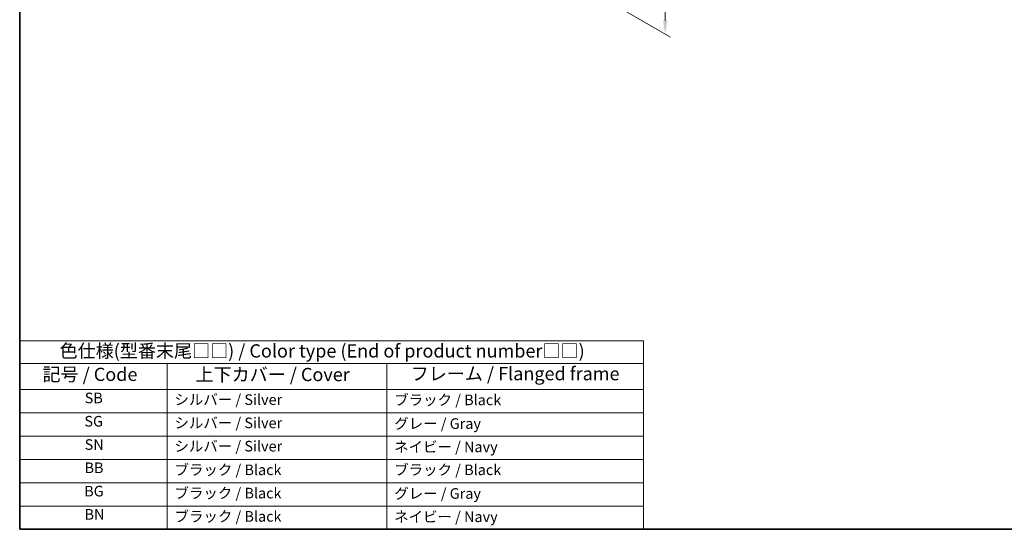
# Model space of a CAD drawing. Units: millimetres. Extents: x 29 to 3979, y 16 to 718.
# Drawn here: x 29 to 401, y 16 to 208 of the extents above; entities that cross this region are included whole.
import ezdxf

# ---------------------------------------------------------------- set-up
doc = ezdxf.new("R2010")
doc.units = ezdxf.units.MM
doc.header["$LTSCALE"] = 2
doc.layers.get('Defpoints').update_dxf_attribs({"lineweight": 25})
for name, color, linetype, lineweight in [('Border (ISO)', 7, 'Continuous', 35), ('Dimension (ISO)', 7, 'Continuous', 18), ('Symbol (ISO)', 7, 'Continuous', 18)]:
    doc.layers.add(name, color=color, linetype=linetype, lineweight=lineweight)
doc.styles.add('Note Text (TK)', font='MS PGothic.ttf')
doc.styles.add('Note Text (TK2)', font='MS PGothic.ttf')
doc.dimstyles.new('Default - Method 1b (TK)', dxfattribs={"dimscale": 2, "dimtxt": 2.5, "dimasz": 2.5, "dimexe": 1, "dimexo": 1.5, "dimgap": 1, "dimtad": 1, "dimtoh": 1, "dimrnd": 1e-08, "dimdsep": 46, "dimtxsty": 'Note Text (TK)', "dimcen": 0.09, "dimdle": 5, "dimclrd": 100, "dimclre": 100, "dimclrt": 7, "dimadec": 1, "dimazin": 1, "dimtfac": 1, "dimtmove": 0, "dimatfit": 3, "dimfxl": 1, "dimtolj": 1, "dimlwd": -1, "dimlwe": -1, "dimarcsym": 0})

# ---------------------------------------------------------------- blocks, each defined once
blk = doc.blocks.new('図面枠 tk図枠')
at = {"layer": 'Border (ISO)'}
for p, q in [((14.5, 289), (14.5, 8)), ((14.5, 8), (405.5, 8))]:
    blk.add_line(p, q, dxfattribs=at)
blk = doc.blocks.new('テーブル1')
at = {"layer": 'Symbol (ISO)'}
for p, q in [((14.5, 43.58), (132.36, 43.58)), ((14.5, 43.58), (14.5, 39.3)), ((132.36, 43.58), (132.36, 39.3)), ((14.5, 39.3), (132.36, 39.3)), ((14.5, 39.3), (14.5, 34.4)), ((42.38, 39.3), (42.38, 34.4)), ((83.89, 39.3), (83.89, 34.4)), ((132.36, 39.3), (132.36, 34.4)), ((14.5, 34.4), (132.36, 34.4)), ((14.5, 34.4), (14.5, 8)), ((42.38, 34.4), (42.38, 8)), ((83.89, 34.4), (83.89, 8)), ((132.36, 34.4), (132.36, 8)), ((14.5, 30), (132.36, 30)), ((14.5, 25.6), (132.36, 25.6)), ((14.5, 21.2), (132.36, 21.2)), ((14.5, 16.8), (132.36, 16.8)), ((14.5, 12.4), (132.36, 12.4)), ((14.5, 8), (132.36, 8))]:
    blk.add_line(p, q, dxfattribs=at)
at = {"layer": 'Symbol (ISO)', "color": 7, "attachment_point": 7}
for s, insert, char_height, style in [('色仕様(型番末尾□□) / Color type (End of product number□□)', (22.03, 39.66), 2.5, 'Note Text (TK)'), ('記号 / Code', (18.81, 35.23), 2.5, 'Note Text (TK)'), ('上下カバー / Cover', (47.71, 35.2), 2.5, 'Note Text (TK)'), ('フレーム / Flanged frame', (88.37, 35.36), 2.5, 'Note Text (TK)'), ('SB', (26.78, 31.18), 2, 'Note Text (TK2)'), ('シルバー / Silver', (43.74, 30.87), 2, 'Note Text (TK2)'), ('ブラック / Black', (85.26, 30.81), 2, 'Note Text (TK2)'), ('SG', (26.72, 26.78), 2, 'Note Text (TK2)'), ('シルバー / Silver', (43.74, 26.47), 2, 'Note Text (TK2)'), ('グレー / Gray', (85.26, 26.34), 2, 'Note Text (TK2)'), ('SN', (26.77, 22.38), 2, 'Note Text (TK2)'), ('シルバー / Silver', (43.74, 22.07), 2, 'Note Text (TK2)'), ('ネイビー / Navy', (85.24, 21.94), 2, 'Note Text (TK2)'), ('BB', (26.75, 18), 2, 'Note Text (TK2)'), ('ブラック / Black', (43.75, 17.61), 2, 'Note Text (TK2)'), ('ブラック / Black', (85.26, 17.61), 2, 'Note Text (TK2)'), ('BG', (26.69, 13.58), 2, 'Note Text (TK2)'), ('ブラック / Black', (43.75, 13.21), 2, 'Note Text (TK2)'), ('グレー / Gray', (85.26, 13.14), 2, 'Note Text (TK2)'), ('BN', (26.75, 9.2), 2, 'Note Text (TK2)'), ('ブラック / Black', (43.75, 8.81), 2, 'Note Text (TK2)'), ('ネイビー / Navy', (85.24, 8.74), 2, 'Note Text (TK2)')]:
    blk.add_mtext(s, dxfattribs=dict(at, insert=insert, char_height=char_height, style=style))
blk = doc.blocks.new('*D6')
at = {"layer": 'Defpoints', "color": 0}
for p in [(231.52, 294.31), (237.24, 223.66), (272.89, 203.08)]:
    blk.add_point(p, dxfattribs=at)
at = {"layer": 'Dimension (ISO)', "color": 100}
for p, q in [((234.51, 292.59), (275.36, 269.01)), ((273.33, 265.16), (272.92, 208.08)), ((240.23, 221.93), (274.88, 201.93))]:
    blk.add_line(p, q, dxfattribs=at)
for points in [[(272.49, 265.16), (274.16, 265.15), (273.36, 270.16)], [(272.09, 208.08), (273.75, 208.07), (272.89, 203.08)]]:
    blk.add_solid(points, dxfattribs=at)
at = {"layer": 'Dimension (ISO)', "color": 7, "insert": (268.6, 231.69), "char_height": 5, "attachment_point": 4, "rotation": 89.5916, "style": 'Note Text (TK)'}
blk.add_mtext('\\A1;{\\Q29.592;\\W0.820;\\H0.816x; \\fＭＳ Ｐゴシック|b0|i0;\\H4.9746;82}', dxfattribs=at)

msp = doc.modelspace()

# ---------------------------------------------------------------- block references
at = {"xscale": 2, "yscale": 2, "zscale": 2}
for name in ['図面枠 tk図枠', 'テーブル1']:
    msp.add_blockref(name, (0, 0), dxfattribs=at)

# ---------------------------------------------------------------- dimensions: what is measured, and where the dimension line sits
at = {"layer": 'Dimension (ISO)', "color": 100}
dim = msp.add_linear_dim(base=(272.8854, 203.0761), p1=(231.522, 294.3136), p2=(237.2416, 223.6551), angle=89.591623, text='{\\Q29.592;\\W0.820;\\H0.816x; \\fＭＳ Ｐゴシック|b0|i0;\\H4.9746;82}', dimstyle='Default - Method 1b (TK)', override={"dimgap": 1, "dimtoh": 0, "dimdec": 2, "dimlfac": 1.158675, "dimtol": 0, "dimlim": 0, "dimtp": 0, "dimtm": 0, "dimtdec": 2, "dimtofl": 0, "dimatfit": 1}, dxfattribs=at)
dim.commit()
dim.dimension.update_dxf_attribs({"geometry": '*D6', "text_midpoint": (273.1245, 236.6162), "dimtype": 160})

doc.saveas('drawing.dxf')
